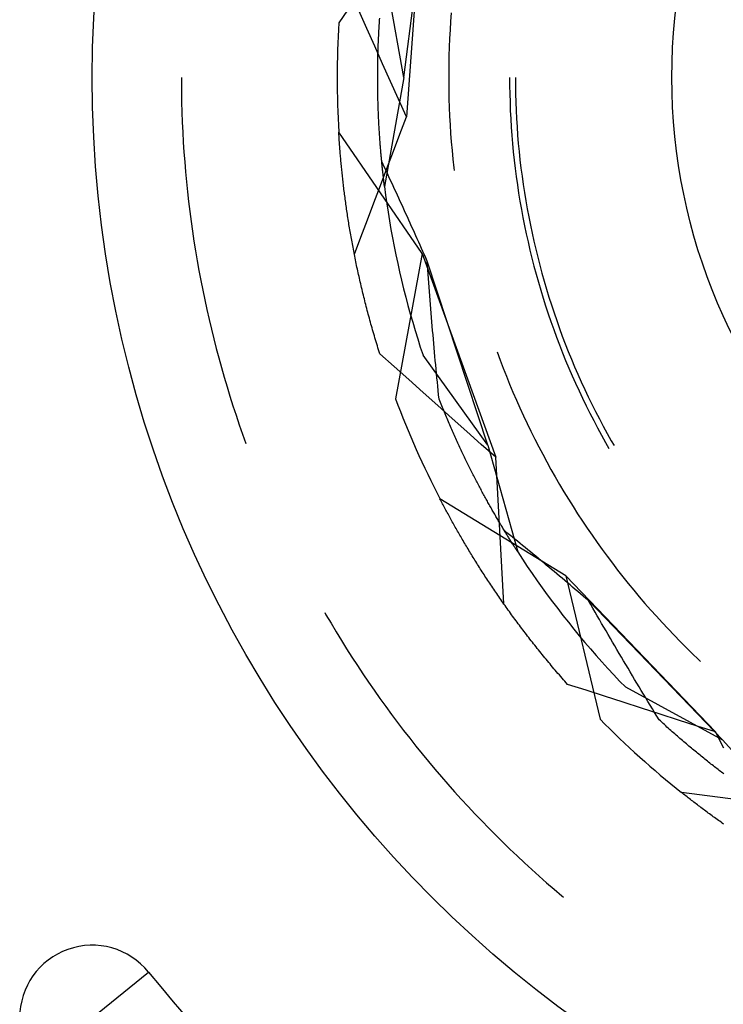
# Model space of a CAD drawing. Units: millimetres. Extents: x 0 to 841, y 0 to 594.
# Drawn here: x 544 to 547, y 513 to 517 of the extents above; entities that cross this region are included whole.
import ezdxf

# ---------------------------------------------------------------- set-up
doc = ezdxf.new("R2010")
doc.units = ezdxf.units.MM
doc.layers.add('SLD-0', color=179, linetype='Continuous')

msp = doc.modelspace()

# ---------------------------------------------------------------- linework, layer by layer
at = {"layer": 'SLD-0'}
for p, q in [((545.5282, 516.6604), (545.6373, 517.4892)), ((545.6081, 517.4206), (545.2478, 516.8963)), ((545.6081, 517.4206), (545.5399, 516.4896)), ((545.5282, 516.6604), (545.4452, 517.1311)), ((545.3686, 516.8718), (545.3342, 516.9482)), ((545.7332, 516.939), (545.7304, 516.9019)), ((545.4224, 516.8849), (545.4229, 516.8925)), ((545.4229, 516.8925), (545.4233, 516.9002)), ((545.4233, 516.9002), (545.4238, 516.9079)), ((545.4238, 516.9079), (545.4244, 516.9156)), ((545.7304, 516.9019), (545.728, 516.8648)), ((545.4029, 516.7954), (545.3686, 516.8718)), ((545.42, 516.8398), (545.4203, 516.8473)), ((545.4203, 516.8473), (545.4207, 516.8547)), ((545.4207, 516.8547), (545.4211, 516.8622)), ((545.4211, 516.8622), (545.4215, 516.8698)), ((545.4215, 516.8698), (545.422, 516.8773)), ((545.422, 516.8773), (545.4224, 516.8849)), ((545.728, 516.8648), (545.726, 516.8277)), ((545.4181, 516.7958), (545.4184, 516.8031)), ((545.4184, 516.8031), (545.4187, 516.8103)), ((545.4187, 516.8103), (545.419, 516.8177)), ((545.419, 516.8177), (545.4193, 516.825)), ((545.4193, 516.825), (545.4196, 516.8324)), ((545.4196, 516.8324), (545.42, 516.8398)), ((545.726, 516.8277), (545.7244, 516.7905)), ((545.4372, 516.719), (545.4029, 516.7954)), ((545.417, 516.7599), (545.4172, 516.767)), ((545.4172, 516.767), (545.4174, 516.7742)), ((545.4174, 516.7742), (545.4176, 516.7814)), ((545.4176, 516.7814), (545.4179, 516.7886)), ((545.4179, 516.7886), (545.4181, 516.7958)), ((545.7244, 516.7905), (545.7232, 516.7534)), ((545.416, 516.711), (545.4161, 516.7179)), ((545.4161, 516.7179), (545.4162, 516.7248)), ((545.4162, 516.7248), (545.4164, 516.7318)), ((545.4164, 516.7318), (545.4165, 516.7388)), ((545.4165, 516.7388), (545.4167, 516.7458)), ((545.4167, 516.7458), (545.4168, 516.7529)), ((545.4168, 516.7529), (545.417, 516.7599)), ((545.4715, 516.6425), (545.4372, 516.719)), ((545.7232, 516.7534), (545.7224, 516.7162)), ((545.4157, 516.677), (545.4158, 516.6837)), ((545.4157, 516.6702), (545.4157, 516.677)), ((545.4158, 516.6905), (545.4159, 516.6973)), ((545.4158, 516.6837), (545.4158, 516.6905)), ((545.4159, 516.7041), (545.416, 516.711)), ((545.4159, 516.6973), (545.4159, 516.7041)), ((545.7224, 516.7162), (545.722, 516.679)), ((545.722, 516.679), (545.722, 516.6418)), ((544.569, 516.6604), (544.569, 516.6389)), ((544.569, 516.6389), (544.5694, 516.596)), ((545.4157, 516.6635), (545.4157, 516.6702)), ((545.4157, 516.6569), (545.4157, 516.6635)), ((545.4157, 516.6503), (545.4157, 516.6569)), ((545.4157, 516.6437), (545.4157, 516.6503)), ((545.4158, 516.6371), (545.4157, 516.6437)), ((545.4158, 516.6306), (545.4158, 516.6371)), ((545.5282, 516.6604), (545.4452, 516.1897)), ((545.5057, 516.566), (545.4715, 516.6425)), ((545.722, 516.6418), (545.7224, 516.6046)), ((545.9845, 516.6604), (545.9847, 516.6246)), ((546.0095, 516.6604), (546.0097, 516.6248)), ((544.5694, 516.596), (544.5702, 516.553)), ((545.4159, 516.6241), (545.4158, 516.6306)), ((545.4159, 516.6176), (545.4159, 516.6241)), ((545.416, 516.6112), (545.4159, 516.6176)), ((545.4161, 516.6047), (545.416, 516.6112)), ((545.4162, 516.5984), (545.4161, 516.6047)), ((545.4163, 516.592), (545.4162, 516.5984)), ((545.4164, 516.5857), (545.4163, 516.592)), ((545.7224, 516.6046), (545.7232, 516.5674)), ((545.9847, 516.6246), (545.9853, 516.5889)), ((546.0097, 516.6248), (546.0103, 516.5892)), ((544.5702, 516.553), (544.5714, 516.5101)), ((545.4166, 516.5794), (545.4164, 516.5857)), ((545.4167, 516.5731), (545.4166, 516.5794)), ((545.4169, 516.5669), (545.4167, 516.5731)), ((545.417, 516.5607), (545.4169, 516.5669)), ((545.4172, 516.5546), (545.417, 516.5607)), ((545.4174, 516.5484), (545.4172, 516.5546)), ((545.4176, 516.5423), (545.4174, 516.5484)), ((545.5399, 516.4896), (545.5057, 516.566)), ((545.7232, 516.5674), (545.7244, 516.5303)), ((545.9853, 516.5889), (545.9863, 516.5531)), ((545.9863, 516.5531), (545.9877, 516.5173)), ((546.0103, 516.5892), (546.0113, 516.5535)), ((546.0113, 516.5535), (546.0127, 516.518)), ((544.5714, 516.5101), (544.573, 516.4671)), ((545.4178, 516.5363), (545.4176, 516.5423)), ((545.418, 516.5302), (545.4178, 516.5363)), ((545.4182, 516.5242), (545.418, 516.5302)), ((545.4184, 516.5182), (545.4182, 516.5242)), ((545.4186, 516.5123), (545.4184, 516.5182)), ((545.4189, 516.5064), (545.4186, 516.5123)), ((545.4191, 516.5005), (545.4189, 516.5064)), ((545.7244, 516.5303), (545.726, 516.4931)), ((545.9877, 516.5173), (545.9895, 516.4816)), ((546.0127, 516.518), (546.0145, 516.4824)), ((544.573, 516.4671), (544.575, 516.4242)), ((545.4194, 516.4946), (545.4191, 516.5005)), ((545.4196, 516.4888), (545.4194, 516.4946)), ((545.4199, 516.483), (545.4196, 516.4888)), ((545.4202, 516.4772), (545.4199, 516.483)), ((545.4204, 516.4715), (545.4202, 516.4772)), ((545.4207, 516.4658), (545.4204, 516.4715)), ((545.421, 516.4601), (545.4207, 516.4658)), ((545.5117, 516.4156), (545.5399, 516.4896)), ((545.726, 516.4931), (545.728, 516.456)), ((545.9895, 516.4816), (545.9917, 516.4459)), ((546.0145, 516.4824), (546.0167, 516.4468)), ((544.575, 516.4242), (544.5774, 516.3813)), ((545.6081, 515.9002), (545.2478, 516.4245)), ((545.2481, 516.4185), (545.2478, 516.4245)), ((545.4213, 516.4545), (545.421, 516.4601)), ((545.4216, 516.4489), (545.4213, 516.4545)), ((545.422, 516.4433), (545.4216, 516.4489)), ((545.4223, 516.4378), (545.422, 516.4433)), ((545.4226, 516.4323), (545.4223, 516.4378)), ((545.423, 516.4268), (545.4226, 516.4323)), ((545.4233, 516.4214), (545.423, 516.4268)), ((545.4236, 516.4159), (545.4233, 516.4214)), ((545.728, 516.456), (545.7304, 516.4189)), ((545.9917, 516.4459), (545.9943, 516.4102)), ((546.0167, 516.4468), (546.0192, 516.4113)), ((544.5774, 516.3813), (544.5802, 516.3384)), ((545.2485, 516.4124), (545.2481, 516.4185)), ((545.2489, 516.4063), (545.2485, 516.4124)), ((545.2493, 516.4002), (545.2489, 516.4063)), ((545.2497, 516.394), (545.2493, 516.4002)), ((545.2501, 516.3879), (545.2497, 516.394)), ((545.2506, 516.3817), (545.2501, 516.3879)), ((545.251, 516.3754), (545.2506, 516.3817)), ((545.424, 516.4106), (545.4236, 516.4159)), ((545.4244, 516.4052), (545.424, 516.4106)), ((545.4247, 516.3999), (545.4244, 516.4052)), ((545.4251, 516.3946), (545.4247, 516.3999)), ((545.4255, 516.3894), (545.4251, 516.3946)), ((545.4258, 516.3841), (545.4255, 516.3894)), ((545.4262, 516.3789), (545.4258, 516.3841)), ((545.4266, 516.3738), (545.4262, 516.3789)), ((545.4836, 516.3416), (545.5117, 516.4156)), ((545.7304, 516.4189), (545.7332, 516.3818)), ((545.7332, 516.3818), (545.7364, 516.3447)), ((545.9943, 516.4102), (545.9973, 516.3746)), ((546.0192, 516.4113), (546.0222, 516.3758)), ((544.5802, 516.3384), (544.5834, 516.2956)), ((545.2515, 516.3692), (545.251, 516.3754)), ((545.2519, 516.3629), (545.2515, 516.3692)), ((545.2524, 516.3566), (545.2519, 516.3629)), ((545.2529, 516.3503), (545.2524, 516.3566)), ((545.2534, 516.3439), (545.2529, 516.3503)), ((545.2539, 516.3375), (545.2534, 516.3439)), ((545.2545, 516.3311), (545.2539, 516.3375)), ((545.427, 516.3687), (545.4266, 516.3738)), ((545.4274, 516.3636), (545.427, 516.3687)), ((545.4278, 516.3585), (545.4274, 516.3636)), ((545.4282, 516.3535), (545.4278, 516.3585)), ((545.4286, 516.3486), (545.4282, 516.3535)), ((545.429, 516.3436), (545.4286, 516.3486)), ((545.4295, 516.3387), (545.429, 516.3436)), ((545.4299, 516.3338), (545.4295, 516.3387)), ((545.4554, 516.2676), (545.4836, 516.3416)), ((545.7364, 516.3447), (545.74, 516.3077)), ((545.9973, 516.3746), (546.0006, 516.339)), ((546.0006, 516.339), (546.0044, 516.3034)), ((546.0222, 516.3758), (546.0256, 516.3403)), ((546.0256, 516.3403), (546.0294, 516.3049)), ((544.5834, 516.2956), (544.587, 516.2528)), ((545.255, 516.3247), (545.2545, 516.3311)), ((545.2556, 516.3182), (545.255, 516.3247)), ((545.2561, 516.3118), (545.2556, 516.3182)), ((545.2567, 516.3053), (545.2561, 516.3118)), ((545.2573, 516.2987), (545.2567, 516.3053)), ((545.2579, 516.2922), (545.2573, 516.2987)), ((545.4303, 516.329), (545.4299, 516.3338)), ((545.4307, 516.3242), (545.4303, 516.329)), ((545.4312, 516.3194), (545.4307, 516.3242)), ((545.4316, 516.3147), (545.4312, 516.3194)), ((545.432, 516.31), (545.4316, 516.3147)), ((545.4325, 516.3053), (545.432, 516.31)), ((545.4329, 516.3007), (545.4325, 516.3053)), ((545.4334, 516.2961), (545.4329, 516.3007)), ((545.4394, 516.2847), (545.4332, 516.2978)), ((545.4338, 516.2915), (545.4334, 516.2961)), ((545.74, 516.3077), (545.744, 516.2707)), ((546.0044, 516.3034), (546.0086, 516.2679)), ((546.0294, 516.3049), (546.0336, 516.2695)), ((544.587, 516.2528), (544.591, 516.21)), ((545.2585, 516.2856), (545.2579, 516.2922)), ((545.2592, 516.279), (545.2585, 516.2856)), ((545.2598, 516.2724), (545.2592, 516.279)), ((545.2605, 516.2657), (545.2598, 516.2724)), ((545.2612, 516.2591), (545.2605, 516.2657)), ((545.2619, 516.2524), (545.2612, 516.2591)), ((545.2626, 516.2456), (545.2619, 516.2524)), ((545.4273, 516.1936), (545.4554, 516.2676)), ((545.4342, 516.287), (545.4338, 516.2915)), ((545.4347, 516.2825), (545.4342, 516.287)), ((545.4351, 516.278), (545.4347, 516.2825)), ((545.4356, 516.2736), (545.4351, 516.278)), ((545.4361, 516.2693), (545.4356, 516.2736)), ((545.4365, 516.2649), (545.4361, 516.2693)), ((545.437, 516.2606), (545.4365, 516.2649)), ((545.4374, 516.2564), (545.437, 516.2606)), ((545.4379, 516.2521), (545.4374, 516.2564)), ((545.4383, 516.2479), (545.4379, 516.2521)), ((545.4456, 516.2716), (545.4394, 516.2847)), ((545.4517, 516.2584), (545.4456, 516.2716)), ((545.4579, 516.2452), (545.4517, 516.2584)), ((545.744, 516.2707), (545.7454, 516.2584)), ((546.0086, 516.2679), (546.0132, 516.2324)), ((546.0336, 516.2695), (546.0382, 516.2342)), ((544.591, 516.21), (544.5954, 516.1673)), ((545.2633, 516.2389), (545.2626, 516.2456)), ((545.264, 516.2321), (545.2633, 516.2389)), ((545.2648, 516.2253), (545.264, 516.2321)), ((545.2655, 516.2185), (545.2648, 516.2253)), ((545.2663, 516.2117), (545.2655, 516.2185)), ((545.2671, 516.2048), (545.2663, 516.2117)), ((545.4388, 516.2438), (545.4383, 516.2479)), ((545.4393, 516.2397), (545.4388, 516.2438)), ((545.4397, 516.2356), (545.4393, 516.2397)), ((545.4402, 516.2316), (545.4397, 516.2356)), ((545.4406, 516.2276), (545.4402, 516.2316)), ((545.4411, 516.2236), (545.4406, 516.2276)), ((545.4416, 516.2197), (545.4411, 516.2236)), ((545.442, 516.2158), (545.4416, 516.2197)), ((545.4425, 516.212), (545.442, 516.2158)), ((545.4429, 516.2082), (545.4425, 516.212)), ((545.4434, 516.2044), (545.4429, 516.2082)), ((545.4641, 516.232), (545.4579, 516.2452)), ((545.4702, 516.2188), (545.4641, 516.232)), ((545.4764, 516.2056), (545.4702, 516.2188)), ((546.0132, 516.2324), (546.0182, 516.1969)), ((546.0382, 516.2342), (546.0432, 516.1989)), ((544.5954, 516.1673), (544.6002, 516.1246)), ((545.2679, 516.1979), (545.2671, 516.2048)), ((545.2687, 516.191), (545.2679, 516.1979)), ((545.2696, 516.1841), (545.2687, 516.191)), ((545.2704, 516.1771), (545.2696, 516.1841)), ((545.2713, 516.1702), (545.2704, 516.1771)), ((545.2722, 516.1632), (545.2713, 516.1702)), ((545.3992, 516.1196), (545.4273, 516.1936)), ((545.4439, 516.2007), (545.4434, 516.2044)), ((545.4443, 516.197), (545.4439, 516.2007)), ((545.4448, 516.1933), (545.4443, 516.197)), ((545.4452, 516.1897), (545.4448, 516.1933)), ((545.4452, 516.1897), (545.4501, 516.1527)), ((545.4825, 516.1923), (545.4764, 516.2056)), ((545.4887, 516.179), (545.4825, 516.1923)), ((545.4948, 516.1657), (545.4887, 516.179)), ((545.501, 516.1524), (545.4948, 516.1657)), ((546.0182, 516.1969), (546.0236, 516.1616)), ((546.0432, 516.1989), (546.0485, 516.1637)), ((544.6002, 516.1246), (544.6054, 516.0819)), ((545.2731, 516.1561), (545.2722, 516.1632)), ((545.274, 516.1491), (545.2731, 516.1561)), ((545.2749, 516.142), (545.274, 516.1491)), ((545.2758, 516.1349), (545.2749, 516.142)), ((545.2768, 516.1278), (545.2758, 516.1349)), ((545.2778, 516.1207), (545.2768, 516.1278)), ((545.4501, 516.1527), (545.4553, 516.1156)), ((545.5071, 516.139), (545.501, 516.1524)), ((545.5132, 516.1257), (545.5071, 516.139)), ((545.5194, 516.1123), (545.5132, 516.1257)), ((546.0236, 516.1616), (546.0294, 516.1263)), ((546.0294, 516.1263), (546.0355, 516.091)), ((546.0485, 516.1637), (546.0543, 516.1286)), ((546.0543, 516.1286), (546.0605, 516.0935)), ((544.6054, 516.0819), (544.611, 516.0393)), ((545.2788, 516.1135), (545.2778, 516.1207)), ((545.2798, 516.1064), (545.2788, 516.1135)), ((545.2808, 516.0992), (545.2798, 516.1064)), ((545.2819, 516.0919), (545.2808, 516.0992)), ((545.2829, 516.0847), (545.2819, 516.0919)), ((545.284, 516.0774), (545.2829, 516.0847)), ((545.3712, 516.0456), (545.3992, 516.1196)), ((545.4553, 516.1156), (545.4609, 516.0787)), ((545.5255, 516.0989), (545.5194, 516.1123)), ((545.5316, 516.0854), (545.5255, 516.0989)), ((545.5377, 516.072), (545.5316, 516.0854)), ((546.0355, 516.091), (546.0421, 516.0559)), ((546.0605, 516.0935), (546.067, 516.0585)), ((544.611, 516.0393), (544.6169, 515.9968)), ((545.2851, 516.0701), (545.284, 516.0774)), ((545.2862, 516.0628), (545.2851, 516.0701)), ((545.2873, 516.0555), (545.2862, 516.0628)), ((545.2885, 516.0481), (545.2873, 516.0555)), ((545.2897, 516.0408), (545.2885, 516.0481)), ((545.2908, 516.0334), (545.2897, 516.0408)), ((545.3432, 515.9716), (545.3712, 516.0456)), ((545.4609, 516.0787), (545.4668, 516.0418)), ((545.4668, 516.0418), (545.4731, 516.0049)), ((545.5438, 516.0585), (545.5377, 516.072)), ((545.5499, 516.045), (545.5438, 516.0585)), ((545.556, 516.0315), (545.5499, 516.045)), ((546.0421, 516.0559), (546.049, 516.0208)), ((546.067, 516.0585), (546.074, 516.0235)), ((544.6169, 515.9968), (544.6233, 515.9543)), ((545.292, 516.026), (545.2908, 516.0334)), ((545.2933, 516.0185), (545.292, 516.026)), ((545.2945, 516.0111), (545.2933, 516.0185)), ((545.2957, 516.0036), (545.2945, 516.0111)), ((545.297, 515.9961), (545.2957, 516.0036)), ((545.2983, 515.9886), (545.297, 515.9961)), ((545.4731, 516.0049), (545.4798, 515.9682)), ((545.5621, 516.018), (545.556, 516.0315)), ((545.5682, 516.0045), (545.5621, 516.018)), ((545.5743, 515.9909), (545.5682, 516.0045)), ((546.049, 516.0208), (546.0564, 515.9858)), ((546.074, 516.0235), (546.0813, 515.9887)), ((544.6233, 515.9543), (544.6301, 515.9119)), ((545.2996, 515.981), (545.2983, 515.9886)), ((545.301, 515.9735), (545.2996, 515.981)), ((545.3023, 515.9659), (545.301, 515.9735)), ((545.3037, 515.9583), (545.3023, 515.9659)), ((545.3051, 515.9507), (545.3037, 515.9583)), ((545.3152, 515.8976), (545.3432, 515.9716)), ((545.4798, 515.9682), (545.4869, 515.9315)), ((545.5804, 515.9773), (545.5743, 515.9909)), ((545.5865, 515.9637), (545.5804, 515.9773)), ((545.5926, 515.9501), (545.5865, 515.9637)), ((546.0564, 515.9858), (546.0641, 515.9508)), ((546.0813, 515.9887), (546.0891, 515.9539)), ((546.0891, 515.9539), (546.0972, 515.9192)), ((544.6301, 515.9119), (544.6373, 515.8695)), ((545.3065, 515.943), (545.3051, 515.9507)), ((545.3079, 515.9354), (545.3065, 515.943)), ((545.3093, 515.9277), (545.3079, 515.9354)), ((545.3108, 515.92), (545.3093, 515.9277)), ((545.3123, 515.9123), (545.3108, 515.92)), ((545.3138, 515.9045), (545.3123, 515.9123)), ((545.4869, 515.9315), (545.4943, 515.8948)), ((545.5986, 515.9365), (545.5926, 515.9501)), ((545.6047, 515.9228), (545.5986, 515.9365)), ((545.6108, 515.9091), (545.6047, 515.9228)), ((546.0641, 515.9508), (546.0723, 515.916)), ((546.0723, 515.916), (546.0808, 515.8812)), ((546.0972, 515.9192), (546.1057, 515.8846)), ((544.6373, 515.8695), (544.6448, 515.8272)), ((545.3153, 515.8968), (545.3138, 515.9045)), ((545.3168, 515.889), (545.3153, 515.8968)), ((545.3184, 515.8812), (545.3168, 515.889)), ((545.32, 515.8734), (545.3184, 515.8812)), ((545.3216, 515.8656), (545.32, 515.8734)), ((545.6081, 515.9002), (545.4922, 515.2747)), ((545.4943, 515.8948), (545.5021, 515.8583)), ((545.6081, 515.9002), (545.9245, 515.022)), ((545.6169, 515.8955), (545.6108, 515.9091)), ((545.6229, 515.8818), (545.6169, 515.8955)), ((545.629, 515.868), (545.6229, 515.8818)), ((546.0808, 515.8812), (546.0897, 515.8466)), ((546.1057, 515.8846), (546.1146, 515.8501)), ((544.6448, 515.8272), (544.6528, 515.785)), ((545.3232, 515.8577), (545.3216, 515.8656)), ((545.3249, 515.8498), (545.3232, 515.8577)), ((545.3265, 515.8419), (545.3249, 515.8498)), ((545.3282, 515.834), (545.3265, 515.8419)), ((545.3299, 515.8261), (545.3282, 515.834)), ((545.3317, 515.8182), (545.3299, 515.8261)), ((545.5021, 515.8583), (545.5102, 515.8218)), ((545.6304, 515.8492), (545.629, 515.868)), ((545.8903, 515.074), (545.629, 515.868)), ((545.6318, 515.8304), (545.6304, 515.8492)), ((545.6332, 515.8116), (545.6318, 515.8304)), ((546.0897, 515.8466), (546.099, 515.812)), ((546.1146, 515.8501), (546.1239, 515.8157)), ((544.6528, 515.785), (544.6611, 515.7429)), ((545.3334, 515.8102), (545.3317, 515.8182)), ((545.3352, 515.8022), (545.3334, 515.8102)), ((545.337, 515.7942), (545.3352, 515.8022)), ((545.3388, 515.7862), (545.337, 515.7942)), ((545.3406, 515.7782), (545.3388, 515.7862)), ((545.5102, 515.8218), (545.5187, 515.7854)), ((545.5187, 515.7854), (545.5276, 515.7491)), ((545.6346, 515.7928), (545.6332, 515.8116)), ((545.636, 515.7741), (545.6346, 515.7928)), ((546.099, 515.812), (546.1086, 515.7776)), ((546.1239, 515.8157), (546.1335, 515.7814)), ((544.6611, 515.7429), (544.6698, 515.7008)), ((545.3425, 515.7701), (545.3406, 515.7782)), ((545.3444, 515.762), (545.3425, 515.7701)), ((545.3463, 515.7539), (545.3444, 515.762)), ((545.3482, 515.7458), (545.3463, 515.7539)), ((545.3501, 515.7377), (545.3482, 515.7458)), ((545.5276, 515.7491), (545.5368, 515.7128)), ((545.6375, 515.7553), (545.636, 515.7741)), ((545.6389, 515.7366), (545.6375, 515.7553)), ((546.1086, 515.7776), (546.1187, 515.7433)), ((546.1187, 515.7433), (546.1291, 515.709)), ((546.1335, 515.7814), (546.1436, 515.7473)), ((546.1436, 515.7473), (546.154, 515.7132)), ((544.6698, 515.7008), (544.679, 515.6588)), ((545.3521, 515.7296), (545.3501, 515.7377)), ((545.3541, 515.7214), (545.3521, 515.7296)), ((545.3561, 515.7132), (545.3541, 515.7214)), ((545.3582, 515.705), (545.3561, 515.7132)), ((545.3602, 515.6968), (545.3582, 515.705)), ((545.5368, 515.7128), (545.5464, 515.6767)), ((545.6404, 515.7179), (545.6389, 515.7366)), ((545.6419, 515.6991), (545.6404, 515.7179)), ((545.6434, 515.6804), (545.6419, 515.6991)), ((546.1291, 515.709), (546.14, 515.6749)), ((546.154, 515.7132), (546.1649, 515.6793)), ((544.679, 515.6588), (544.6885, 515.6169)), ((545.3623, 515.6886), (545.3602, 515.6968)), ((545.3644, 515.6803), (545.3623, 515.6886)), ((545.3665, 515.6721), (545.3644, 515.6803)), ((545.3687, 515.6638), (545.3665, 515.6721)), ((545.3709, 515.6555), (545.3687, 515.6638)), ((545.5464, 515.6767), (545.5563, 515.6407)), ((545.6449, 515.6618), (545.6434, 515.6804)), ((545.6464, 515.6431), (545.6449, 515.6618)), ((546.14, 515.6749), (546.1512, 515.641)), ((546.1649, 515.6793), (546.1761, 515.6455)), ((544.6885, 515.6169), (544.6984, 515.5751)), ((545.3731, 515.6472), (545.3709, 515.6555)), ((545.3753, 515.6388), (545.3731, 515.6472)), ((545.3776, 515.6305), (545.3753, 515.6388)), ((545.3798, 515.6221), (545.3776, 515.6305)), ((545.3821, 515.6137), (545.3798, 515.6221)), ((545.3844, 515.6054), (545.3821, 515.6137)), ((545.5563, 515.6407), (545.5666, 515.6047)), ((545.648, 515.6245), (545.6464, 515.6431)), ((545.6495, 515.6058), (545.648, 515.6245)), ((546.1512, 515.641), (546.1628, 515.6071)), ((546.1761, 515.6455), (546.1876, 515.6118)), ((544.6984, 515.5751), (544.7087, 515.5334)), ((545.3868, 515.5969), (545.3844, 515.6054)), ((545.3892, 515.5885), (545.3868, 515.5969)), ((545.3916, 515.5801), (545.3892, 515.5885)), ((545.394, 515.5716), (545.3916, 515.5801)), ((545.3964, 515.5631), (545.394, 515.5716)), ((545.5666, 515.6047), (545.5772, 515.5689)), ((545.6511, 515.5872), (545.6495, 515.6058)), ((545.6527, 515.5686), (545.6511, 515.5872)), ((546.1628, 515.6071), (546.1747, 515.5734)), ((546.1747, 515.5734), (546.1871, 515.5398)), ((546.1876, 515.6118), (546.1996, 515.5782)), ((546.1996, 515.5782), (546.2119, 515.5448)), ((544.7087, 515.5334), (544.7194, 515.4918)), ((545.3989, 515.5546), (545.3964, 515.5631)), ((545.4014, 515.5461), (545.3989, 515.5546)), ((545.4039, 515.5376), (545.4014, 515.5461)), ((545.4065, 515.5291), (545.4039, 515.5376)), ((545.409, 515.5205), (545.4065, 515.5291)), ((545.5772, 515.5689), (545.5882, 515.5332)), ((545.5882, 515.5332), (545.5996, 515.4976)), ((545.6543, 515.55), (545.6527, 515.5686)), ((545.6559, 515.5315), (545.6543, 515.55)), ((545.6575, 515.5129), (545.6559, 515.5315)), ((546.1871, 515.5398), (546.1998, 515.5064)), ((546.2119, 515.5448), (546.2246, 515.5115)), ((544.7194, 515.4918), (544.7305, 515.4503)), ((545.4116, 515.512), (545.409, 515.5205)), ((545.4143, 515.5034), (545.4116, 515.512)), ((545.4169, 515.4948), (545.4143, 515.5034)), ((545.4196, 515.4862), (545.4169, 515.4948)), ((545.5996, 515.4976), (545.6113, 515.4621)), ((545.6592, 515.4944), (545.6575, 515.5129)), ((545.6609, 515.4759), (545.6592, 515.4944)), ((546.1998, 515.5064), (546.2129, 515.4731)), ((546.2246, 515.5115), (546.2377, 515.4784)), ((544.7305, 515.4503), (544.7419, 515.4089)), ((545.4223, 515.4775), (545.4196, 515.4862)), ((545.425, 515.4689), (545.4223, 515.4775)), ((545.4875, 515.4131), (545.425, 515.4689)), ((545.8903, 515.074), (545.6113, 515.4621)), ((545.6625, 515.4573), (545.6609, 515.4759)), ((545.6642, 515.4389), (545.6625, 515.4573)), ((545.9308, 515.4762), (545.9437, 515.4413)), ((546.2129, 515.4731), (546.2263, 515.4399)), ((546.2377, 515.4784), (546.2511, 515.4454)), ((546.2511, 515.4454), (546.265, 515.4125)), ((544.7419, 515.4089), (544.7538, 515.3676)), ((545.55, 515.3573), (545.4875, 515.4131)), ((545.6659, 515.4204), (545.6642, 515.4389)), ((545.6677, 515.4019), (545.6659, 515.4204)), ((545.6694, 515.3835), (545.6677, 515.4019)), ((545.9437, 515.4413), (545.957, 515.4065)), ((545.957, 515.4065), (545.9706, 515.3719)), ((546.2263, 515.4399), (546.2402, 515.4069)), ((546.2402, 515.4069), (546.2544, 515.3741)), ((546.265, 515.4125), (546.2791, 515.3799)), ((544.7538, 515.3676), (544.766, 515.3264)), ((545.6712, 515.3651), (545.6694, 515.3835)), ((545.673, 515.3467), (545.6712, 515.3651)), ((545.9706, 515.3719), (545.9846, 515.3375)), ((546.2544, 515.3741), (546.2689, 515.3414)), ((546.2791, 515.3799), (546.2937, 515.3473)), ((544.766, 515.3264), (544.7786, 515.2853)), ((545.6125, 515.3015), (545.55, 515.3573)), ((545.6748, 515.3283), (545.673, 515.3467)), ((545.6766, 515.31), (545.6748, 515.3283)), ((545.9846, 515.3375), (545.999, 515.3032)), ((546.2689, 515.3414), (546.2839, 515.3089)), ((546.2937, 515.3473), (546.3086, 515.315)), ((544.7786, 515.2853), (544.7916, 515.2444)), ((545.6749, 515.2456), (545.6125, 515.3015)), ((545.6784, 515.2916), (545.6766, 515.31)), ((545.6803, 515.2733), (545.6784, 515.2916)), ((545.999, 515.3032), (546.0138, 515.2691)), ((546.2839, 515.3089), (546.2991, 515.2766)), ((546.2991, 515.2766), (546.3148, 515.2444)), ((546.3086, 515.315), (546.3239, 515.2828)), ((546.3239, 515.2828), (546.3395, 515.2508)), ((544.7916, 515.2444), (544.8049, 515.2035)), ((545.7374, 515.1897), (545.6749, 515.2456)), ((545.6831, 515.2661), (545.6803, 515.2733)), ((545.686, 515.2589), (545.6831, 515.2661)), ((545.6889, 515.2517), (545.686, 515.2589)), ((545.6918, 515.2446), (545.6889, 515.2517)), ((545.6947, 515.2375), (545.6918, 515.2446)), ((545.6975, 515.2304), (545.6947, 515.2375)), ((546.0138, 515.2691), (546.0289, 515.2351)), ((546.0289, 515.2351), (546.0444, 515.2013)), ((546.3148, 515.2444), (546.3308, 515.2124)), ((546.3395, 515.2508), (546.3555, 515.219)), ((544.8049, 515.2035), (544.8187, 515.1628)), ((545.7004, 515.2234), (545.6975, 515.2304)), ((545.7033, 515.2164), (545.7004, 515.2234)), ((545.7062, 515.2094), (545.7033, 515.2164)), ((545.7091, 515.2025), (545.7062, 515.2094)), ((545.712, 515.1956), (545.7091, 515.2025)), ((545.7149, 515.1887), (545.712, 515.1956)), ((545.7998, 515.1338), (545.7374, 515.1897)), ((546.0444, 515.2013), (546.0603, 515.1677)), ((546.3308, 515.2124), (546.3472, 515.1806)), ((546.3555, 515.219), (546.3719, 515.1873)), ((544.8187, 515.1628), (544.8328, 515.1223)), ((545.7178, 515.1819), (545.7149, 515.1887)), ((545.7207, 515.1751), (545.7178, 515.1819)), ((545.7236, 515.1683), (545.7207, 515.1751)), ((545.7265, 515.1616), (545.7236, 515.1683)), ((545.7295, 515.1549), (545.7265, 515.1616)), ((545.7324, 515.1482), (545.7295, 515.1549)), ((545.7353, 515.1416), (545.7324, 515.1482)), ((546.0603, 515.1677), (546.0765, 515.1342)), ((546.3472, 515.1806), (546.3639, 515.149)), ((546.3639, 515.149), (546.381, 515.1175)), ((546.3719, 515.1873), (546.3886, 515.1559)), ((546.3886, 515.1559), (546.4056, 515.1246)), ((544.8328, 515.1223), (544.8473, 515.0818)), ((545.7382, 515.135), (545.7353, 515.1416)), ((545.7411, 515.1285), (545.7382, 515.135)), ((545.744, 515.1219), (545.7411, 515.1285)), ((545.7469, 515.1154), (545.744, 515.1219)), ((545.7498, 515.109), (545.7469, 515.1154)), ((545.7527, 515.1026), (545.7498, 515.109)), ((545.8621, 515.0779), (545.7998, 515.1338)), ((546.0765, 515.1342), (546.093, 515.1009)), ((546.381, 515.1175), (546.3984, 515.0863)), ((546.4056, 515.1246), (546.423, 515.0935)), ((545.7556, 515.0962), (545.7527, 515.1026)), ((545.7585, 515.0898), (545.7556, 515.0962)), ((545.7614, 515.0835), (545.7585, 515.0898)), ((545.7644, 515.0772), (545.7614, 515.0835)), ((545.7673, 515.0709), (545.7644, 515.0772)), ((545.7702, 515.0647), (545.7673, 515.0709)), ((545.7731, 515.0585), (545.7702, 515.0647)), ((545.9245, 515.022), (545.8621, 515.0779)), ((545.8903, 515.074), (546.0197, 514.6139)), ((546.093, 515.1009), (546.11, 515.0678)), ((546.11, 515.0678), (546.1273, 515.0349)), ((546.3984, 515.0863), (546.4132, 515.0604)), ((546.423, 515.0935), (546.4349, 515.0729)), ((545.776, 515.0523), (545.7731, 515.0585)), ((545.7789, 515.0462), (545.776, 515.0523)), ((545.7818, 515.0401), (545.7789, 515.0462)), ((545.7847, 515.0341), (545.7818, 515.0401)), ((545.7875, 515.028), (545.7847, 515.0341)), ((545.7904, 515.022), (545.7875, 515.028)), ((545.7933, 515.0161), (545.7904, 515.022)), ((545.9288, 514.9429), (545.9245, 515.022)), ((546.1273, 515.0349), (546.1449, 515.0021)), ((545.7962, 515.0101), (545.7933, 515.0161)), ((545.7991, 515.0042), (545.7962, 515.0101)), ((545.802, 514.9984), (545.7991, 515.0042)), ((545.8048, 514.9925), (545.802, 514.9984)), ((545.8077, 514.9867), (545.8048, 514.9925)), ((545.8106, 514.981), (545.8077, 514.9867)), ((545.8134, 514.9752), (545.8106, 514.981)), ((546.1449, 515.0021), (546.1629, 514.9696)), ((545.8163, 514.9695), (545.8134, 514.9752)), ((545.8191, 514.9638), (545.8163, 514.9695)), ((545.822, 514.9582), (545.8191, 514.9638)), ((545.8248, 514.9526), (545.822, 514.9582)), ((545.8277, 514.947), (545.8248, 514.9526)), ((545.8305, 514.9415), (545.8277, 514.947)), ((545.8334, 514.936), (545.8305, 514.9415)), ((545.8362, 514.9305), (545.8334, 514.936)), ((545.9332, 514.8639), (545.9288, 514.9429)), ((546.1629, 514.9696), (546.1812, 514.9372)), ((546.1812, 514.9372), (546.1999, 514.905)), ((545.839, 514.925), (545.8362, 514.9305)), ((545.8418, 514.9196), (545.839, 514.925)), ((545.8446, 514.9142), (545.8418, 514.9196)), ((545.8474, 514.9089), (545.8446, 514.9142)), ((545.8502, 514.9036), (545.8474, 514.9089)), ((545.853, 514.8983), (545.8502, 514.9036)), ((545.8558, 514.893), (545.853, 514.8983)), ((545.8586, 514.8878), (545.8558, 514.893)), ((546.1999, 514.905), (546.2189, 514.8731)), ((545.8614, 514.8826), (545.8586, 514.8878)), ((545.8641, 514.8774), (545.8614, 514.8826)), ((545.8669, 514.8723), (545.8641, 514.8774)), ((545.8697, 514.8672), (545.8669, 514.8723)), ((545.8724, 514.8621), (545.8697, 514.8672)), ((545.8752, 514.8571), (545.8724, 514.8621)), ((545.8779, 514.8521), (545.8752, 514.8571)), ((545.8806, 514.8471), (545.8779, 514.8521)), ((545.9376, 514.7849), (545.9332, 514.8639)), ((546.2189, 514.8731), (546.2383, 514.8413)), ((546.2265, 514.5113), (545.6841, 514.8437)), ((545.6869, 514.8383), (545.6841, 514.8437)), ((545.6897, 514.8329), (545.6869, 514.8383)), ((545.6925, 514.8275), (545.6897, 514.8329)), ((545.6954, 514.8221), (545.6925, 514.8275)), ((545.6982, 514.8167), (545.6954, 514.8221)), ((545.7011, 514.8112), (545.6982, 514.8167)), ((545.704, 514.8057), (545.7011, 514.8112)), ((545.8833, 514.8421), (545.8806, 514.8471)), ((545.886, 514.8372), (545.8833, 514.8421)), ((545.8888, 514.8323), (545.886, 514.8372)), ((545.8914, 514.8275), (545.8888, 514.8323)), ((545.8941, 514.8227), (545.8914, 514.8275)), ((545.8968, 514.8179), (545.8941, 514.8227)), ((545.8995, 514.8131), (545.8968, 514.8179)), ((545.9022, 514.8084), (545.8995, 514.8131)), ((545.9048, 514.8037), (545.9022, 514.8084)), ((546.2383, 514.8413), (546.258, 514.8098)), ((546.258, 514.8098), (546.278, 514.7785)), ((545.707, 514.8002), (545.704, 514.8057)), ((545.7099, 514.7947), (545.707, 514.8002)), ((545.7129, 514.7891), (545.7099, 514.7947)), ((545.7159, 514.7836), (545.7129, 514.7891)), ((545.719, 514.778), (545.7159, 514.7836)), ((545.722, 514.7724), (545.719, 514.778)), ((545.7251, 514.7668), (545.722, 514.7724)), ((545.7282, 514.7611), (545.7251, 514.7668)), ((545.9074, 514.799), (545.9048, 514.8037)), ((545.9101, 514.7944), (545.9074, 514.799)), ((545.9127, 514.7898), (545.9101, 514.7944)), ((545.9153, 514.7852), (545.9127, 514.7898)), ((545.9179, 514.7807), (545.9153, 514.7852)), ((545.9205, 514.7762), (545.9179, 514.7807)), ((545.9231, 514.7717), (545.9205, 514.7762)), ((545.9257, 514.7673), (545.9231, 514.7717)), ((545.9283, 514.7629), (545.9257, 514.7673)), ((545.942, 514.7058), (545.9376, 514.7849)), ((546.278, 514.7785), (546.2984, 514.7474)), ((545.7313, 514.7555), (545.7282, 514.7611)), ((545.7344, 514.7498), (545.7313, 514.7555)), ((545.7376, 514.7441), (545.7344, 514.7498)), ((545.7407, 514.7384), (545.7376, 514.7441)), ((545.7439, 514.7327), (545.7407, 514.7384)), ((545.7472, 514.727), (545.7439, 514.7327)), ((545.7504, 514.7212), (545.7472, 514.727)), ((545.9308, 514.7585), (545.9283, 514.7629)), ((545.9333, 514.7541), (545.9308, 514.7585)), ((545.9359, 514.7498), (545.9333, 514.7541)), ((545.9384, 514.7456), (545.9359, 514.7498)), ((545.9409, 514.7413), (545.9384, 514.7456)), ((545.9434, 514.7371), (545.9409, 514.7413)), ((545.9459, 514.7329), (545.9434, 514.7371)), ((545.9484, 514.7288), (545.9459, 514.7329)), ((545.9508, 514.7247), (545.9484, 514.7288)), ((545.9533, 514.7206), (545.9508, 514.7247)), ((546.2984, 514.7474), (546.3191, 514.7165)), ((545.7537, 514.7154), (545.7504, 514.7212)), ((545.757, 514.7096), (545.7537, 514.7154)), ((545.7603, 514.7038), (545.757, 514.7096)), ((545.7636, 514.698), (545.7603, 514.7038)), ((545.7669, 514.6922), (545.7636, 514.698)), ((545.7703, 514.6863), (545.7669, 514.6922)), ((545.7737, 514.6805), (545.7703, 514.6863)), ((545.7771, 514.6746), (545.7737, 514.6805)), ((545.9464, 514.6268), (545.942, 514.7058)), ((545.9557, 514.7165), (545.9533, 514.7206)), ((545.9581, 514.7125), (545.9557, 514.7165)), ((545.9605, 514.7085), (545.9581, 514.7125)), ((545.9629, 514.7046), (545.9605, 514.7085)), ((545.9733, 514.697), (545.962, 514.7061)), ((545.9653, 514.7007), (545.9629, 514.7046)), ((545.9677, 514.6968), (545.9653, 514.7007)), ((545.97, 514.693), (545.9677, 514.6968)), ((545.9723, 514.6891), (545.97, 514.693)), ((545.9747, 514.6854), (545.9723, 514.6891)), ((545.9845, 514.6878), (545.9733, 514.697)), ((545.977, 514.6816), (545.9747, 514.6854)), ((545.9793, 514.6779), (545.977, 514.6816)), ((545.9958, 514.6786), (545.9845, 514.6878)), ((546.3191, 514.7165), (546.3402, 514.6858)), ((546.3402, 514.6858), (546.3615, 514.6554)), ((545.7806, 514.6687), (545.7771, 514.6746)), ((545.7841, 514.6628), (545.7806, 514.6687)), ((545.7876, 514.6568), (545.7841, 514.6628)), ((545.7911, 514.6509), (545.7876, 514.6568)), ((545.7946, 514.6449), (545.7911, 514.6509)), ((545.7982, 514.6389), (545.7946, 514.6449)), ((545.8017, 514.6329), (545.7982, 514.6389)), ((545.9815, 514.6742), (545.9793, 514.6779)), ((545.9838, 514.6706), (545.9815, 514.6742)), ((545.9861, 514.667), (545.9838, 514.6706)), ((545.9883, 514.6634), (545.9861, 514.667)), ((545.9905, 514.6599), (545.9883, 514.6634)), ((545.9927, 514.6564), (545.9905, 514.6599)), ((545.9949, 514.6529), (545.9927, 514.6564)), ((545.997, 514.6494), (545.9949, 514.6529)), ((546.0071, 514.6695), (545.9958, 514.6786)), ((545.9992, 514.646), (545.997, 514.6494)), ((546.0013, 514.6427), (545.9992, 514.646)), ((546.0034, 514.6393), (546.0013, 514.6427)), ((546.0055, 514.636), (546.0034, 514.6393)), ((546.0184, 514.6602), (546.0071, 514.6695)), ((546.0297, 514.651), (546.0184, 514.6602)), ((546.0409, 514.6417), (546.0297, 514.651)), ((546.0522, 514.6325), (546.0409, 514.6417)), ((546.3615, 514.6554), (546.3832, 514.6252)), ((545.8054, 514.6269), (545.8017, 514.6329)), ((545.809, 514.6209), (545.8054, 514.6269)), ((545.8126, 514.6149), (545.809, 514.6209)), ((545.8163, 514.6088), (545.8126, 514.6149)), ((545.82, 514.6028), (545.8163, 514.6088)), ((545.8237, 514.5967), (545.82, 514.6028)), ((545.8275, 514.5906), (545.8237, 514.5967)), ((545.9509, 514.5478), (545.9464, 514.6268)), ((546.0076, 514.6328), (546.0055, 514.636)), ((546.0097, 514.6296), (546.0076, 514.6328)), ((546.0117, 514.6264), (546.0097, 514.6296)), ((546.0138, 514.6232), (546.0117, 514.6264)), ((546.0158, 514.6201), (546.0138, 514.6232)), ((546.0178, 514.617), (546.0158, 514.6201)), ((546.0197, 514.6139), (546.0178, 514.617)), ((546.0197, 514.6139), (546.0402, 514.5826)), ((546.0635, 514.6232), (546.0522, 514.6325)), ((546.0749, 514.6138), (546.0635, 514.6232)), ((546.0862, 514.6045), (546.0749, 514.6138)), ((546.0975, 514.5951), (546.0862, 514.6045)), ((546.1088, 514.5857), (546.0975, 514.5951)), ((546.3832, 514.6252), (546.4053, 514.5952)), ((546.4053, 514.5952), (546.4276, 514.5655)), ((545.8313, 514.5845), (545.8275, 514.5906)), ((545.8351, 514.5784), (545.8313, 514.5845)), ((545.8389, 514.5722), (545.8351, 514.5784)), ((545.8427, 514.5661), (545.8389, 514.5722)), ((545.8466, 514.5599), (545.8427, 514.5661)), ((545.8505, 514.5537), (545.8466, 514.5599)), ((545.8544, 514.5476), (545.8505, 514.5537)), ((546.0402, 514.5826), (546.061, 514.5516)), ((546.1201, 514.5763), (546.1088, 514.5857)), ((546.1315, 514.5669), (546.1201, 514.5763)), ((546.1428, 514.5575), (546.1315, 514.5669)), ((546.1541, 514.548), (546.1428, 514.5575)), ((546.4276, 514.5655), (546.4503, 514.536)), ((545.8583, 514.5414), (545.8544, 514.5476)), ((545.8623, 514.5352), (545.8583, 514.5414)), ((545.8663, 514.5289), (545.8623, 514.5352)), ((545.8703, 514.5227), (545.8663, 514.5289)), ((545.8743, 514.5164), (545.8703, 514.5227)), ((545.8784, 514.5102), (545.8743, 514.5164)), ((545.8825, 514.5039), (545.8784, 514.5102)), ((545.9554, 514.4688), (545.9509, 514.5478)), ((546.061, 514.5516), (546.082, 514.5207)), ((546.082, 514.5207), (546.1034, 514.49)), ((546.1655, 514.5385), (546.1541, 514.548)), ((546.1768, 514.529), (546.1655, 514.5385)), ((546.1882, 514.5195), (546.1768, 514.529)), ((546.1996, 514.5099), (546.1882, 514.5195)), ((546.2109, 514.5004), (546.1996, 514.5099)), ((546.2265, 514.5113), (546.375, 513.8927)), ((546.2265, 514.5113), (546.8727, 513.8377)), ((546.4503, 514.536), (546.4732, 514.5068)), ((545.8866, 514.4976), (545.8825, 514.5039)), ((545.8907, 514.4913), (545.8866, 514.4976)), ((545.8949, 514.485), (545.8907, 514.4913)), ((545.8991, 514.4787), (545.8949, 514.485)), ((545.9033, 514.4724), (545.8991, 514.4787)), ((545.9075, 514.466), (545.9033, 514.4724)), ((545.96, 514.3897), (545.9554, 514.4688)), ((546.1034, 514.49), (546.1251, 514.4596)), ((546.2223, 514.4908), (546.2109, 514.5004)), ((546.2337, 514.4812), (546.2223, 514.4908)), ((546.2451, 514.4716), (546.2337, 514.4812)), ((546.2565, 514.462), (546.2451, 514.4716)), ((546.4732, 514.5068), (546.4965, 514.4778)), ((546.4965, 514.4778), (546.5201, 514.449)), ((545.9118, 514.4597), (545.9075, 514.466)), ((545.9161, 514.4533), (545.9118, 514.4597)), ((545.9204, 514.4469), (545.9161, 514.4533)), ((545.9248, 514.4405), (545.9204, 514.4469)), ((545.9291, 514.4341), (545.9248, 514.4405)), ((545.9335, 514.4277), (545.9291, 514.4341)), ((545.9379, 514.4213), (545.9335, 514.4277)), ((546.1251, 514.4596), (546.1471, 514.4293)), ((546.1471, 514.4293), (546.1693, 514.3993)), ((546.2679, 514.4523), (546.2565, 514.462)), ((546.2793, 514.4427), (546.2679, 514.4523)), ((546.2907, 514.433), (546.2793, 514.4427)), ((546.3021, 514.4233), (546.2907, 514.433)), ((546.5201, 514.449), (546.544, 514.4205)), ((545.9424, 514.4149), (545.9379, 514.4213)), ((545.9468, 514.4085), (545.9424, 514.4149)), ((545.9513, 514.402), (545.9468, 514.4085)), ((545.9559, 514.3955), (545.9513, 514.402)), ((545.9604, 514.3891), (545.9559, 514.3955)), ((545.965, 514.3826), (545.9604, 514.3891)), ((545.9696, 514.3761), (545.965, 514.3826)), ((546.1693, 514.3993), (546.1919, 514.3695)), ((546.3135, 514.4136), (546.3021, 514.4233)), ((546.3249, 514.4039), (546.3135, 514.4136)), ((546.3343, 514.3875), (546.3249, 514.4039)), ((546.9048, 513.8018), (546.3249, 514.4039)), ((546.3437, 514.3712), (546.3343, 514.3875)), ((546.544, 514.4205), (546.5682, 514.3923)), ((546.5682, 514.3923), (546.5927, 514.3643)), ((545.1874, 514.3527), (545.1927, 514.3434)), ((545.1927, 514.3434), (545.2145, 514.3063)), ((545.9742, 514.3696), (545.9696, 514.3761)), ((545.9788, 514.3631), (545.9742, 514.3696)), ((545.9835, 514.3566), (545.9788, 514.3631)), ((545.9882, 514.3501), (545.9835, 514.3566)), ((545.993, 514.3435), (545.9882, 514.3501)), ((545.9977, 514.337), (545.993, 514.3435)), ((546.1919, 514.3695), (546.2148, 514.34)), ((546.2148, 514.34), (546.2379, 514.3106)), ((546.3531, 514.3548), (546.3437, 514.3712)), ((546.3626, 514.3385), (546.3531, 514.3548)), ((546.5927, 514.3643), (546.6176, 514.3366)), ((545.2145, 514.3063), (545.2365, 514.2695)), ((546.0025, 514.3305), (545.9977, 514.337)), ((546.0073, 514.3239), (546.0025, 514.3305)), ((546.0122, 514.3173), (546.0073, 514.3239)), ((546.017, 514.3108), (546.0122, 514.3173)), ((546.0219, 514.3042), (546.017, 514.3108)), ((546.0268, 514.2976), (546.0219, 514.3042)), ((546.0318, 514.291), (546.0268, 514.2976)), ((546.2379, 514.3106), (546.2614, 514.2815)), ((546.372, 514.3222), (546.3626, 514.3385)), ((546.3814, 514.306), (546.372, 514.3222)), ((546.3909, 514.2897), (546.3814, 514.306)), ((546.6176, 514.3366), (546.6427, 514.3092)), ((546.6427, 514.3092), (546.6681, 514.282)), ((545.2365, 514.2695), (545.259, 514.2328)), ((546.0368, 514.2844), (546.0318, 514.291)), ((546.0418, 514.2778), (546.0368, 514.2844)), ((546.0468, 514.2712), (546.0418, 514.2778)), ((546.0518, 514.2645), (546.0468, 514.2712)), ((546.0569, 514.2579), (546.0518, 514.2645)), ((546.062, 514.2513), (546.0569, 514.2579)), ((546.2614, 514.2815), (546.2851, 514.2526)), ((546.4003, 514.2735), (546.3909, 514.2897)), ((546.4098, 514.2573), (546.4003, 514.2735)), ((546.4193, 514.2411), (546.4098, 514.2573)), ((546.6681, 514.282), (546.6937, 514.2551)), ((546.6937, 514.2551), (546.7197, 514.2285)), ((545.259, 514.2328), (545.2817, 514.1964)), ((546.0672, 514.2446), (546.062, 514.2513)), ((546.0724, 514.238), (546.0672, 514.2446)), ((546.0775, 514.2313), (546.0724, 514.238)), ((546.0828, 514.2247), (546.0775, 514.2313)), ((546.088, 514.218), (546.0828, 514.2247)), ((546.0933, 514.2113), (546.088, 514.218)), ((546.2851, 514.2526), (546.3091, 514.224)), ((546.3091, 514.224), (546.3334, 514.1956)), ((546.4287, 514.2249), (546.4193, 514.2411)), ((546.4382, 514.2088), (546.4287, 514.2249)), ((546.7197, 514.2285), (546.746, 514.2022)), ((545.2817, 514.1964), (545.3048, 514.1602)), ((546.0986, 514.2046), (546.0933, 514.2113)), ((546.1039, 514.1979), (546.0986, 514.2046)), ((546.1093, 514.1912), (546.1039, 514.1979)), ((546.1147, 514.1845), (546.1093, 514.1912)), ((546.1201, 514.1778), (546.1147, 514.1845)), ((546.1256, 514.1711), (546.1201, 514.1778)), ((546.1311, 514.1644), (546.1256, 514.1711)), ((546.3334, 514.1956), (546.358, 514.1674)), ((546.4477, 514.1926), (546.4382, 514.2088)), ((546.4572, 514.1765), (546.4477, 514.1926)), ((546.4667, 514.1604), (546.4572, 514.1765)), ((546.746, 514.2022), (546.7725, 514.1762)), ((546.7725, 514.1762), (546.7993, 514.1504)), ((545.3048, 514.1602), (545.3283, 514.1242)), ((546.1366, 514.1577), (546.1311, 514.1644)), ((546.1421, 514.151), (546.1366, 514.1577)), ((546.1477, 514.1442), (546.1421, 514.151)), ((546.1533, 514.1375), (546.1477, 514.1442)), ((546.1589, 514.1308), (546.1533, 514.1375)), ((546.1645, 514.124), (546.1589, 514.1308)), ((546.358, 514.1674), (546.3829, 514.1395)), ((546.3829, 514.1395), (546.408, 514.1119)), ((546.4762, 514.1443), (546.4667, 514.1604)), ((546.4857, 514.1283), (546.4762, 514.1443)), ((546.4952, 514.1123), (546.4857, 514.1283)), ((546.7993, 514.1504), (546.8084, 514.1419)), ((545.3283, 514.1242), (545.3521, 514.0884)), ((545.3521, 514.0884), (545.3762, 514.0528)), ((546.1702, 514.1173), (546.1645, 514.124)), ((546.1759, 514.1105), (546.1702, 514.1173)), ((546.1817, 514.1038), (546.1759, 514.1105)), ((546.1874, 514.097), (546.1817, 514.1038)), ((546.1932, 514.0902), (546.1874, 514.097)), ((546.1991, 514.0835), (546.1932, 514.0902)), ((546.408, 514.1119), (546.4335, 514.0845)), ((546.5047, 514.0963), (546.4952, 514.1123)), ((546.5142, 514.0803), (546.5047, 514.0963)), ((545.3762, 514.0528), (545.4006, 514.0175)), ((546.2049, 514.0767), (546.1991, 514.0835)), ((546.2108, 514.0699), (546.2049, 514.0767)), ((546.2167, 514.0632), (546.2108, 514.0699)), ((546.2227, 514.0564), (546.2167, 514.0632)), ((546.2286, 514.0496), (546.2227, 514.0564)), ((546.2346, 514.0428), (546.2286, 514.0496)), ((546.3144, 514.0173), (546.2346, 514.0428)), ((546.4335, 514.0845), (546.4591, 514.0573)), ((546.4591, 514.0573), (546.4851, 514.0304)), ((546.5238, 514.0643), (546.5142, 514.0803)), ((546.5333, 514.0484), (546.5238, 514.0643)), ((546.5428, 514.0325), (546.5333, 514.0484)), ((545.4006, 514.0175), (545.4254, 513.9824)), ((546.3942, 513.9917), (546.3144, 514.0173)), ((546.9048, 513.8018), (546.4851, 514.0304)), ((546.5524, 514.0166), (546.5428, 514.0325)), ((546.562, 514.0007), (546.5524, 514.0166)), ((546.5715, 513.9848), (546.562, 514.0007)), ((545.4254, 513.9824), (545.4505, 513.9475)), ((546.474, 513.9661), (546.3942, 513.9917)), ((546.5538, 513.9405), (546.474, 513.9661)), ((546.5811, 513.969), (546.5715, 513.9848)), ((546.5907, 513.9532), (546.5811, 513.969)), ((545.4505, 513.9475), (545.4759, 513.9129)), ((546.6335, 513.9148), (546.5538, 513.9405)), ((546.6003, 513.9374), (546.5907, 513.9532)), ((546.6099, 513.9217), (546.6003, 513.9374)), ((546.6195, 513.906), (546.6099, 513.9217)), ((545.4759, 513.9129), (545.5016, 513.8784)), ((545.5016, 513.8784), (545.5277, 513.8443)), ((546.6291, 513.8903), (546.6195, 513.906)), ((546.6348, 513.885), (546.6291, 513.8903)), ((546.7133, 513.8891), (546.6335, 513.9148)), ((546.6406, 513.8797), (546.6348, 513.885)), ((546.6463, 513.8745), (546.6406, 513.8797)), ((546.652, 513.8693), (546.6463, 513.8745)), ((546.793, 513.8634), (546.7133, 513.8891)), ((545.5277, 513.8443), (545.554, 513.8104)), ((546.6576, 513.8642), (546.652, 513.8693)), ((546.6633, 513.8591), (546.6576, 513.8642)), ((546.669, 513.854), (546.6633, 513.8591)), ((546.6746, 513.849), (546.669, 513.854)), ((546.6802, 513.8439), (546.6746, 513.849)), ((546.6859, 513.8389), (546.6802, 513.8439)), ((546.6915, 513.834), (546.6859, 513.8389)), ((546.6971, 513.8291), (546.6915, 513.834)), ((546.8727, 513.8377), (546.793, 513.8634)), ((546.9088, 513.7672), (546.8727, 513.8377)), ((545.554, 513.8104), (545.5807, 513.7767)), ((546.7026, 513.8242), (546.6971, 513.8291)), ((546.7082, 513.8193), (546.7026, 513.8242)), ((546.7138, 513.8145), (546.7082, 513.8193)), ((546.7193, 513.8097), (546.7138, 513.8145)), ((546.7248, 513.8049), (546.7193, 513.8097)), ((546.7303, 513.8002), (546.7248, 513.8049)), ((546.7358, 513.7955), (546.7303, 513.8002)), ((546.7413, 513.7908), (546.7358, 513.7955)), ((546.7468, 513.7861), (546.7413, 513.7908)), ((546.9048, 513.8018), (547.2211, 513.4435)), ((545.5807, 513.7767), (545.6077, 513.7433)), ((546.7522, 513.7815), (546.7468, 513.7861)), ((546.7577, 513.7769), (546.7522, 513.7815)), ((546.7631, 513.7724), (546.7577, 513.7769)), ((546.7685, 513.7679), (546.7631, 513.7724)), ((546.7739, 513.7634), (546.7685, 513.7679)), ((546.7793, 513.7589), (546.7739, 513.7634)), ((546.7846, 513.7544), (546.7793, 513.7589)), ((546.79, 513.75), (546.7846, 513.7544)), ((546.7953, 513.7457), (546.79, 513.75)), ((546.8006, 513.7413), (546.7953, 513.7457)), ((545.6077, 513.7433), (545.635, 513.7101)), ((545.635, 513.7101), (545.6626, 513.6772)), ((546.8059, 513.737), (546.8006, 513.7413)), ((546.8112, 513.7327), (546.8059, 513.737)), ((546.8165, 513.7284), (546.8112, 513.7327)), ((546.8217, 513.7242), (546.8165, 513.7284)), ((546.827, 513.72), (546.8217, 513.7242)), ((546.8322, 513.7158), (546.827, 513.72)), ((546.8374, 513.7117), (546.8322, 513.7158)), ((546.8426, 513.7075), (546.8374, 513.7117)), ((546.8478, 513.7034), (546.8426, 513.7075)), ((546.8529, 513.6994), (546.8478, 513.7034)), ((545.6626, 513.6772), (545.6906, 513.6446)), ((546.8581, 513.6953), (546.8529, 513.6994)), ((546.8632, 513.6913), (546.8581, 513.6953)), ((546.8683, 513.6874), (546.8632, 513.6913)), ((546.8734, 513.6834), (546.8683, 513.6874)), ((546.8784, 513.6795), (546.8734, 513.6834)), ((546.8835, 513.6756), (546.8784, 513.6795)), ((546.8885, 513.6717), (546.8835, 513.6756)), ((546.8935, 513.6679), (546.8885, 513.6717)), ((546.8985, 513.664), (546.8935, 513.6679)), ((546.9035, 513.6603), (546.8985, 513.664)), ((545.6906, 513.6446), (545.7188, 513.6122)), ((546.9085, 513.6565), (546.9035, 513.6603)), ((545.7188, 513.6122), (545.7473, 513.58)), ((545.7473, 513.58), (545.7761, 513.5482)), ((547.3563, 513.494), (546.7256, 513.577)), ((546.7303, 513.5733), (546.7256, 513.577)), ((545.7761, 513.5482), (545.8053, 513.5166)), ((546.7351, 513.5695), (546.7303, 513.5733)), ((546.7399, 513.5657), (546.7351, 513.5695)), ((546.7447, 513.5619), (546.7399, 513.5657)), ((546.7496, 513.5581), (546.7447, 513.5619)), ((546.7544, 513.5543), (546.7496, 513.5581)), ((546.7593, 513.5504), (546.7544, 513.5543)), ((546.7642, 513.5466), (546.7593, 513.5504)), ((546.7692, 513.5428), (546.7642, 513.5466)), ((546.7742, 513.5389), (546.7692, 513.5428)), ((546.7792, 513.535), (546.7742, 513.5389)), ((546.7842, 513.5312), (546.7792, 513.535)), ((545.8053, 513.5166), (545.8347, 513.4853)), ((546.7893, 513.5273), (546.7842, 513.5312)), ((546.7944, 513.5234), (546.7893, 513.5273)), ((546.7995, 513.5195), (546.7944, 513.5234)), ((546.8046, 513.5156), (546.7995, 513.5195)), ((546.8098, 513.5117), (546.8046, 513.5156)), ((546.815, 513.5078), (546.8098, 513.5117)), ((546.8202, 513.5039), (546.815, 513.5078)), ((546.8255, 513.5), (546.8202, 513.5039)), ((546.8307, 513.496), (546.8255, 513.5)), ((546.836, 513.4921), (546.8307, 513.496)), ((546.8414, 513.4881), (546.836, 513.4921)), ((545.8347, 513.4853), (545.8644, 513.4542)), ((545.8644, 513.4542), (545.8944, 513.4235)), ((546.8467, 513.4842), (546.8414, 513.4881)), ((546.8521, 513.4802), (546.8467, 513.4842)), ((546.8575, 513.4763), (546.8521, 513.4802)), ((546.863, 513.4723), (546.8575, 513.4763)), ((546.8684, 513.4683), (546.863, 513.4723)), ((546.8739, 513.4644), (546.8684, 513.4683)), ((546.8794, 513.4604), (546.8739, 513.4644)), ((546.885, 513.4564), (546.8794, 513.4604)), ((546.8906, 513.4524), (546.885, 513.4564)), ((546.8962, 513.4484), (546.8906, 513.4524)), ((546.9018, 513.4444), (546.8962, 513.4484)), ((545.8944, 513.4235), (545.9246, 513.393)), ((546.9074, 513.4404), (546.9018, 513.4444)), ((545.9246, 513.393), (545.9552, 513.3628)), ((545.9552, 513.3628), (545.986, 513.3329)), ((545.986, 513.3329), (546.0171, 513.3032)), ((546.0171, 513.3032), (546.0485, 513.2739)), ((546.0485, 513.2739), (546.0802, 513.2448)), ((546.0802, 513.2448), (546.1121, 513.2161)), ((546.1121, 513.2161), (546.1443, 513.1876)), ((546.1443, 513.1876), (546.1768, 513.1595)), ((546.1768, 513.1595), (546.2095, 513.1317)), ((546.2095, 513.1317), (546.2177, 513.1248)), ((544.1845, 512.6056), (544.4272, 512.8024))]:
    msp.add_line(p, q, dxfattribs=at)
for radius in [5, 2.5]:
    msp.add_circle((549.1845, 516.6604), radius, dxfattribs=at)
for centre, radius, start, end in [((549.1845, 516.6604), 3.9437, 176.571, 183.429), ((549.1845, 516.6604), 3.9437, 200.571, 207.429), ((549.1845, 516.6604), 3.9438, 224.571, 231.429), ((544.1845, 512.6056), 0.3125, 39.0407, 180), ((549.1845, 516.6604), 6.125, 219.04067, 317.54978)]:
    msp.add_arc(centre, radius, start, end, dxfattribs=at)

doc.saveas('drawing.dxf')
